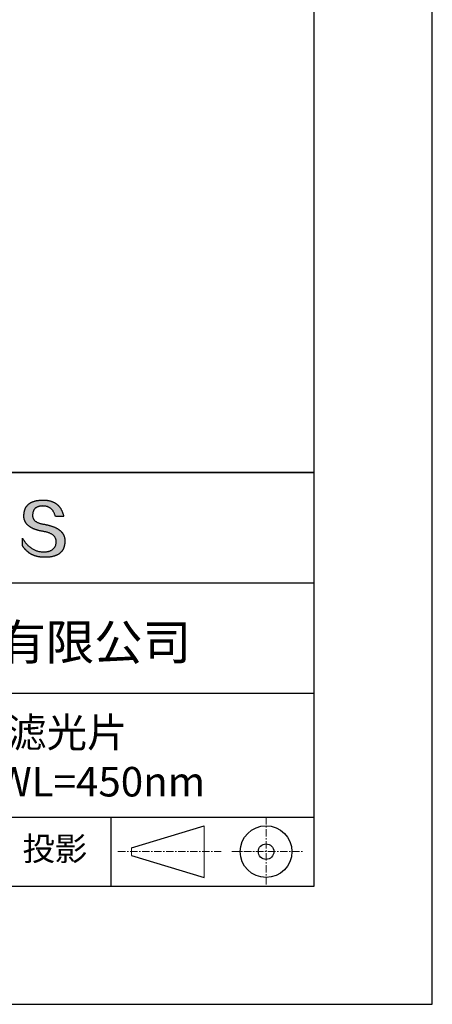
# Model space of a CAD drawing. Units: millimetres. Extents: x 0 to 297, y -2 to 208.
# Drawn here: x 262 to 297, y -2 to 82 of the extents above; entities that cross this region are included whole.
import ezdxf

# ---------------------------------------------------------------- set-up
doc = ezdxf.new("R2010")
doc.units = ezdxf.units.MM
doc.linetypes.add('CENTER', pattern=[10.16, 6.35, -1.27, 1.27, -1.27])
for name, color, linetype in [('1轮廓实线层', 7, 'Continuous'), ('6文字层', 3, 'Continuous'), ('细实线层', 7, 'Continuous')]:
    doc.layers.add(name, color=color, linetype=linetype)
doc.layers.add('3中心线层', color=1, linetype='CENTER', lineweight=9)
doc.layers.add('粗实线层', color=7, linetype='Continuous', lineweight=25)

# ---------------------------------------------------------------- blocks, each defined once
blk = doc.blocks.new('*X6')
at = {"layer": '粗实线层'}
for p, q in [((138.5, -95), (138.5, 95)), ((-138.5, -95), (138.5, -95))]:
    blk.add_line(p, q, dxfattribs=at)
at = {"layer": '细实线层'}
for p, q in [((148.5, -105), (148.5, 105)), ((-148.5, -105), (148.5, -105))]:
    blk.add_line(p, q, dxfattribs=at)

msp = doc.modelspace()

# ---------------------------------------------------------------- hatches: boundary and pattern name
msp.add_hatch(color=256).paths.add_polyline_path([(265.472, 37.804), (265.461, 37.834), (265.449, 37.864), (265.436, 37.893), (265.423, 37.922), (265.408, 37.95), (265.393, 37.978), (265.376, 38.005), (265.359, 38.033), (265.341, 38.059), (265.323, 38.086), (265.303, 38.112), (265.282, 38.137), (265.261, 38.162), (265.239, 38.187), (265.215, 38.211), (265.191, 38.235), (265.166, 38.259), (265.141, 38.282), (265.114, 38.305), (265.087, 38.327), (265.058, 38.349), (265.029, 38.37), (264.999, 38.392), (264.968, 38.412), (264.936, 38.433), (264.904, 38.452), (264.87, 38.472), (264.836, 38.491), (264.8, 38.51), (264.764, 38.528), (264.727, 38.546), (264.689, 38.563), (264.651, 38.58), (264.611, 38.597), (264.571, 38.613), (264.529, 38.629), (264.487, 38.644), (264.444, 38.659), (264.4, 38.674), (264.355, 38.688), (264.31, 38.702), (264.263, 38.716), (264.216, 38.729), (264.168, 38.741), (264.119, 38.753), (264.069, 38.765), (264.018, 38.776), (263.966, 38.787), (263.914, 38.798), (263.86, 38.808), (263.806, 38.818), (263.742, 38.828), (263.68, 38.839), (263.621, 38.851), (263.563, 38.864), (263.508, 38.877), (263.454, 38.892), (263.403, 38.908), (263.354, 38.924), (263.307, 38.942), (263.262, 38.96), (263.219, 38.98), (263.179, 39), (263.14, 39.021), (263.103, 39.043), (263.069, 39.067), (263.037, 39.091), (263.007, 39.116), (262.979, 39.142), (262.953, 39.169), (262.929, 39.196), (262.907, 39.225), (262.888, 39.255), (262.87, 39.286), (262.855, 39.317), (262.842, 39.35), (262.83, 39.383), (262.821, 39.418), (262.814, 39.453), (262.81, 39.489), (262.807, 39.527), (262.806, 39.565), (262.808, 39.604), (262.81, 39.651), (262.814, 39.696), (262.819, 39.74), (262.826, 39.783), (262.834, 39.824), (262.845, 39.864), (262.857, 39.902), (262.87, 39.938), (262.885, 39.973), (262.902, 40.007), (262.92, 40.039), (262.94, 40.069), (262.962, 40.099), (262.985, 40.126), (263.01, 40.152), (263.037, 40.177), (263.065, 40.2), (263.095, 40.222), (263.126, 40.242), (263.159, 40.26), (263.194, 40.278), (263.23, 40.293), (263.268, 40.307), (263.308, 40.32), (263.349, 40.331), (263.392, 40.341), (263.437, 40.349), (263.483, 40.356), (263.531, 40.361), (263.58, 40.365), (263.631, 40.367), (263.684, 40.368), (263.734, 40.367), (263.783, 40.364), (263.831, 40.36), (263.878, 40.354), (263.924, 40.346), (263.969, 40.336), (264.013, 40.325), (264.055, 40.312), (264.097, 40.297), (264.137, 40.281), (264.176, 40.262), (264.214, 40.242), (264.251, 40.22), (264.287, 40.197), (264.322, 40.171), (264.356, 40.144), (264.388, 40.115), (264.42, 40.085), (264.45, 40.052), (264.479, 40.018), (264.507, 39.982), (264.534, 39.945), (264.56, 39.906), (264.585, 39.864), (264.608, 39.822), (264.631, 39.777), (264.652, 39.731), (264.673, 39.683), (264.692, 39.633), (264.71, 39.581), (264.727, 39.528), (264.743, 39.473), (265.435, 39.473), (265.426, 39.516), (265.416, 39.559), (265.406, 39.601), (265.395, 39.642), (265.383, 39.683), (265.371, 39.723), (265.358, 39.762), (265.345, 39.8), (265.331, 39.838), (265.317, 39.875), (265.302, 39.912), (265.286, 39.948), (265.27, 39.983), (265.254, 40.017), (265.236, 40.051), (265.219, 40.084), (265.2, 40.116), (265.181, 40.148), (265.162, 40.179), (265.141, 40.21), (265.121, 40.239), (265.099, 40.268), (265.077, 40.297), (265.055, 40.324), (265.032, 40.351), (265.008, 40.377), (264.984, 40.403), (264.959, 40.428), (264.934, 40.452), (264.908, 40.476), (264.882, 40.499), (264.855, 40.521), (264.827, 40.542), (264.799, 40.563), (264.77, 40.583), (264.74, 40.603), (264.711, 40.621), (264.68, 40.639), (264.649, 40.657), (264.617, 40.674), (264.585, 40.69), (264.552, 40.705), (264.519, 40.72), (264.485, 40.734), (264.45, 40.747), (264.415, 40.76), (264.379, 40.771), (264.343, 40.783), (264.306, 40.793), (264.269, 40.803), (264.231, 40.812), (264.192, 40.821), (264.153, 40.829), (264.113, 40.836), (264.073, 40.842), (264.032, 40.848), (263.99, 40.853), (263.948, 40.858), (263.905, 40.862), (263.862, 40.865), (263.818, 40.867), (263.774, 40.869), (263.729, 40.87), (263.684, 40.87), (263.635, 40.869), (263.587, 40.868), (263.54, 40.865), (263.493, 40.863), (263.448, 40.859), (263.403, 40.855), (263.359, 40.851), (263.315, 40.845), (263.273, 40.84), (263.231, 40.833), (263.19, 40.826), (263.149, 40.819), (263.109, 40.811), (263.07, 40.802), (263.032, 40.793), (262.995, 40.783), (262.958, 40.772), (262.922, 40.761), (262.887, 40.749), (262.852, 40.737), (262.819, 40.724), (262.786, 40.711), (262.754, 40.696), (262.722, 40.682), (262.691, 40.666), (262.661, 40.651), (262.632, 40.634), (262.604, 40.617), (262.576, 40.599), (262.549, 40.581), (262.523, 40.562), (262.497, 40.543), (262.472, 40.522), (262.448, 40.502), (262.425, 40.481), (262.403, 40.459), (262.381, 40.436), (262.36, 40.413), (262.339, 40.389), (262.32, 40.365), (262.301, 40.34), (262.283, 40.315), (262.266, 40.289), (262.249, 40.262), (262.233, 40.235), (262.218, 40.207), (262.204, 40.179), (262.19, 40.15), (262.178, 40.12), (262.166, 40.09), (262.154, 40.059), (262.144, 40.028), (262.134, 39.995), (262.125, 39.963), (262.116, 39.93), (262.109, 39.896), (262.102, 39.861), (262.096, 39.826), (262.09, 39.791), (262.086, 39.755), (262.082, 39.718), (262.079, 39.68), (262.076, 39.642), (262.075, 39.604), (262.073, 39.569), (262.071, 39.535), (262.071, 39.501), (262.072, 39.468), (262.073, 39.435), (262.075, 39.402), (262.079, 39.37), (262.083, 39.338), (262.088, 39.307), (262.094, 39.276), (262.101, 39.246), (262.108, 39.215), (262.117, 39.186), (262.127, 39.156), (262.137, 39.128), (262.148, 39.099), (262.161, 39.071), (262.174, 39.043), (262.188, 39.016), (262.203, 38.989), (262.218, 38.962), (262.235, 38.936), (262.253, 38.911), (262.271, 38.885), (262.291, 38.861), (262.311, 38.836), (262.332, 38.812), (262.354, 38.788), (262.377, 38.765), (262.401, 38.742), (262.426, 38.72), (262.451, 38.698), (262.478, 38.676), (262.505, 38.655), (262.534, 38.634), (262.563, 38.614), (262.593, 38.594), (262.624, 38.574), (262.656, 38.555), (262.689, 38.536), (262.722, 38.518), (262.757, 38.5), (262.792, 38.482), (262.829, 38.465), (262.866, 38.448), (262.904, 38.432), (262.943, 38.416), (262.983, 38.4), (263.024, 38.385), (263.066, 38.37), (263.109, 38.356), (263.152, 38.342), (263.197, 38.329), (263.242, 38.316), (263.288, 38.303), (263.335, 38.291), (263.383, 38.279), (263.432, 38.267), (263.482, 38.256), (263.533, 38.245), (263.584, 38.235), (263.637, 38.225), (263.69, 38.216), (263.745, 38.207), (263.81, 38.195), (263.873, 38.183), (263.934, 38.169), (263.993, 38.155), (264.05, 38.139), (264.104, 38.123), (264.157, 38.105), (264.208, 38.087), (264.256, 38.067), (264.303, 38.046), (264.347, 38.025), (264.39, 38.002), (264.43, 37.978), (264.468, 37.953), (264.505, 37.928), (264.539, 37.901), (264.571, 37.873), (264.601, 37.844), (264.629, 37.814), (264.655, 37.784), (264.678, 37.752), (264.7, 37.719), (264.72, 37.685), (264.737, 37.65), (264.753, 37.614), (264.766, 37.577), (264.778, 37.539), (264.787, 37.5), (264.794, 37.46), (264.8, 37.419), (264.803, 37.377), (264.804, 37.333), (264.801, 37.282), (264.797, 37.233), (264.791, 37.185), (264.782, 37.139), (264.772, 37.094), (264.759, 37.051), (264.745, 37.009), (264.729, 36.969), (264.71, 36.931), (264.689, 36.894), (264.667, 36.858), (264.642, 36.825), (264.616, 36.793), (264.587, 36.762), (264.556, 36.733), (264.524, 36.706), (264.489, 36.68), (264.452, 36.656), (264.413, 36.633), (264.372, 36.612), (264.33, 36.592), (264.285, 36.574), (264.238, 36.558), (264.189, 36.543), (264.138, 36.53), (264.085, 36.519), (264.03, 36.508), (263.973, 36.5), (263.914, 36.493), (263.853, 36.488), (263.789, 36.484), (263.724, 36.482), (263.656, 36.484), (263.588, 36.489), (263.522, 36.496), (263.456, 36.505), (263.391, 36.516), (263.327, 36.529), (263.264, 36.545), (263.201, 36.562), (263.139, 36.582), (263.079, 36.604), (263.019, 36.628), (262.96, 36.655), (262.901, 36.683), (262.844, 36.714), (262.787, 36.747), (262.731, 36.782), (262.676, 36.819), (262.622, 36.859), (262.569, 36.9), (262.517, 36.944), (262.465, 36.99), (262.414, 37.038), (262.364, 37.089), (262.315, 37.141), (262.267, 37.196), (262.22, 37.252), (262.173, 37.311), (262.127, 37.373), (262.082, 37.436), (262.038, 37.502), (261.995, 37.569), (261.952, 37.639), (261.952, 37.006), (261.972, 36.976), (261.991, 36.946), (262.011, 36.916), (262.031, 36.887), (262.052, 36.858), (262.073, 36.83), (262.094, 36.803), (262.115, 36.776), (262.137, 36.749), (262.159, 36.723), (262.182, 36.697), (262.204, 36.672), (262.228, 36.647), (262.251, 36.623), (262.275, 36.599), (262.299, 36.576), (262.323, 36.553), (262.348, 36.531), (262.373, 36.509), (262.398, 36.488), (262.424, 36.467), (262.449, 36.447), (262.476, 36.427), (262.502, 36.407), (262.529, 36.388), (262.556, 36.37), (262.584, 36.352), (262.612, 36.334), (262.64, 36.317), (262.668, 36.301), (262.697, 36.285), (262.726, 36.269), (262.756, 36.254), (262.785, 36.239), (262.816, 36.225), (262.846, 36.212), (262.877, 36.198), (262.908, 36.186), (262.939, 36.173), (262.971, 36.162), (263.003, 36.15), (263.035, 36.14), (263.068, 36.129), (263.1, 36.12), (263.134, 36.11), (263.167, 36.101), (263.201, 36.093), (263.235, 36.085), (263.27, 36.078), (263.305, 36.071), (263.34, 36.064), (263.375, 36.058), (263.411, 36.053), (263.447, 36.048), (263.484, 36.043), (263.521, 36.039), (263.558, 36.035), (263.595, 36.032), (263.633, 36.03), (263.671, 36.027), (263.709, 36.026), (263.748, 36.025), (263.787, 36.024), (263.826, 36.024), (263.879, 36.024), (263.93, 36.025), (263.981, 36.027), (264.031, 36.029), (264.08, 36.032), (264.128, 36.035), (264.176, 36.04), (264.223, 36.045), (264.268, 36.05), (264.314, 36.057), (264.358, 36.064), (264.401, 36.071), (264.444, 36.079), (264.486, 36.088), (264.527, 36.098), (264.567, 36.108), (264.606, 36.119), (264.645, 36.131), (264.683, 36.143), (264.719, 36.156), (264.756, 36.169), (264.791, 36.184), (264.825, 36.198), (264.859, 36.214), (264.892, 36.23), (264.924, 36.247), (264.955, 36.265), (264.985, 36.283), (265.015, 36.302), (265.044, 36.321), (265.072, 36.341), (265.099, 36.362), (265.125, 36.383), (265.151, 36.406), (265.175, 36.428), (265.199, 36.452), (265.222, 36.476), (265.245, 36.501), (265.266, 36.526), (265.287, 36.552), (265.306, 36.579), (265.325, 36.607), (265.344, 36.635), (265.361, 36.663), (265.378, 36.693), (265.393, 36.723), (265.408, 36.754), (265.422, 36.785), (265.436, 36.817), (265.448, 36.85), (265.46, 36.883), (265.47, 36.917), (265.48, 36.952), (265.49, 36.987), (265.498, 37.023), (265.506, 37.06), (265.512, 37.097), (265.518, 37.135), (265.523, 37.174), (265.528, 37.213), (265.531, 37.253), (265.534, 37.294), (265.536, 37.335), (265.537, 37.377), (265.537, 37.412), (265.536, 37.447), (265.535, 37.482), (265.532, 37.516), (265.529, 37.549), (265.525, 37.583), (265.52, 37.615), (265.514, 37.648), (265.507, 37.68), (265.5, 37.712), (265.491, 37.743), (265.482, 37.774), (265.48, 37.78)])

# ---------------------------------------------------------------- linework, layer by layer
for points in [[(262.075, 39.604), (262.076, 39.642), (262.079, 39.68), (262.082, 39.718), (262.086, 39.755), (262.09, 39.791), (262.096, 39.826), (262.102, 39.861), (262.109, 39.896), (262.116, 39.93), (262.125, 39.963), (262.134, 39.995), (262.144, 40.028), (262.154, 40.059), (262.166, 40.09), (262.178, 40.12), (262.19, 40.15), (262.204, 40.179), (262.218, 40.207), (262.233, 40.235), (262.249, 40.262), (262.266, 40.289), (262.283, 40.315), (262.301, 40.34), (262.32, 40.365), (262.339, 40.389), (262.36, 40.413), (262.381, 40.436), (262.403, 40.459), (262.425, 40.481), (262.448, 40.502), (262.472, 40.522), (262.497, 40.543), (262.523, 40.562), (262.549, 40.581), (262.576, 40.599), (262.604, 40.617), (262.632, 40.634), (262.661, 40.651), (262.691, 40.666), (262.722, 40.682), (262.754, 40.696), (262.786, 40.711), (262.819, 40.724), (262.852, 40.737), (262.887, 40.749), (262.922, 40.761), (262.958, 40.772), (262.995, 40.783), (263.032, 40.793), (263.07, 40.802), (263.109, 40.811), (263.149, 40.819), (263.19, 40.826), (263.231, 40.833), (263.273, 40.84), (263.315, 40.845), (263.359, 40.851), (263.403, 40.855), (263.448, 40.859), (263.493, 40.863), (263.54, 40.865), (263.587, 40.868), (263.635, 40.869), (263.684, 40.87)], [(263.684, 40.87), (263.729, 40.87), (263.774, 40.869), (263.818, 40.867), (263.862, 40.865), (263.905, 40.862), (263.948, 40.858), (263.99, 40.853), (264.032, 40.848), (264.073, 40.842), (264.113, 40.836), (264.153, 40.829), (264.192, 40.821), (264.231, 40.812), (264.269, 40.803), (264.306, 40.793), (264.343, 40.783), (264.379, 40.771), (264.415, 40.76), (264.45, 40.747), (264.485, 40.734), (264.519, 40.72), (264.552, 40.705), (264.585, 40.69), (264.617, 40.674), (264.649, 40.657), (264.68, 40.639), (264.711, 40.621), (264.74, 40.603), (264.77, 40.583), (264.799, 40.563), (264.827, 40.542), (264.855, 40.521), (264.882, 40.499), (264.908, 40.476), (264.934, 40.452), (264.959, 40.428), (264.984, 40.403), (265.008, 40.377), (265.032, 40.351), (265.055, 40.324), (265.077, 40.297), (265.099, 40.268), (265.121, 40.239), (265.141, 40.21), (265.162, 40.179), (265.181, 40.148), (265.2, 40.116), (265.219, 40.084), (265.236, 40.051), (265.254, 40.017), (265.27, 39.983), (265.286, 39.948), (265.302, 39.912), (265.317, 39.875), (265.331, 39.838), (265.345, 39.8), (265.358, 39.762), (265.371, 39.723), (265.383, 39.683), (265.395, 39.642), (265.406, 39.601), (265.416, 39.559), (265.426, 39.516), (265.435, 39.473)], [(264.743, 39.473), (264.727, 39.528), (264.71, 39.581), (264.692, 39.633), (264.673, 39.683), (264.652, 39.731), (264.631, 39.777), (264.608, 39.822), (264.585, 39.864), (264.56, 39.906), (264.534, 39.945), (264.507, 39.982), (264.479, 40.018), (264.45, 40.052), (264.42, 40.085), (264.388, 40.115), (264.356, 40.144), (264.322, 40.171), (264.287, 40.197), (264.251, 40.22), (264.214, 40.242), (264.176, 40.262), (264.137, 40.281), (264.097, 40.297), (264.055, 40.312), (264.013, 40.325), (263.969, 40.336), (263.924, 40.346), (263.878, 40.354), (263.831, 40.36), (263.783, 40.364), (263.734, 40.367), (263.684, 40.368), (263.631, 40.367), (263.58, 40.365), (263.531, 40.361), (263.483, 40.356), (263.437, 40.349), (263.392, 40.341), (263.349, 40.331), (263.308, 40.32), (263.268, 40.307), (263.23, 40.293), (263.194, 40.278), (263.159, 40.26), (263.126, 40.242), (263.095, 40.222), (263.065, 40.2), (263.037, 40.177), (263.01, 40.152), (262.985, 40.126), (262.962, 40.099), (262.94, 40.069), (262.92, 40.039), (262.902, 40.007), (262.885, 39.973), (262.87, 39.938), (262.857, 39.902), (262.845, 39.864), (262.834, 39.824), (262.826, 39.783), (262.819, 39.74), (262.814, 39.696), (262.81, 39.651), (262.808, 39.604)], [(263.745, 38.207), (263.69, 38.216), (263.637, 38.225), (263.584, 38.235), (263.533, 38.245), (263.482, 38.256), (263.432, 38.267), (263.383, 38.279), (263.335, 38.291), (263.288, 38.303), (263.242, 38.316), (263.197, 38.329), (263.152, 38.342), (263.109, 38.356), (263.066, 38.37), (263.024, 38.385), (262.983, 38.4), (262.943, 38.416), (262.904, 38.432), (262.866, 38.448), (262.829, 38.465), (262.792, 38.482), (262.757, 38.5), (262.722, 38.518), (262.689, 38.536), (262.656, 38.555), (262.624, 38.574), (262.593, 38.594), (262.563, 38.614), (262.534, 38.634), (262.505, 38.655), (262.478, 38.676), (262.451, 38.698), (262.426, 38.72), (262.401, 38.742), (262.377, 38.765), (262.354, 38.788), (262.332, 38.812), (262.311, 38.836), (262.291, 38.861), (262.271, 38.885), (262.253, 38.911), (262.235, 38.936), (262.218, 38.962), (262.203, 38.989), (262.188, 39.016), (262.174, 39.043), (262.161, 39.071), (262.148, 39.099), (262.137, 39.128), (262.127, 39.156), (262.117, 39.186), (262.108, 39.215), (262.101, 39.246), (262.094, 39.276), (262.088, 39.307), (262.083, 39.338), (262.079, 39.37), (262.075, 39.402), (262.073, 39.435), (262.072, 39.468), (262.071, 39.501), (262.071, 39.535), (262.073, 39.569), (262.075, 39.604)], [(262.808, 39.604), (262.806, 39.565), (262.807, 39.527), (262.81, 39.489), (262.814, 39.453), (262.821, 39.418), (262.83, 39.383), (262.842, 39.35), (262.855, 39.317), (262.87, 39.286), (262.888, 39.255), (262.907, 39.225), (262.929, 39.196), (262.953, 39.169), (262.979, 39.142), (263.007, 39.116), (263.037, 39.091), (263.069, 39.067), (263.103, 39.043), (263.14, 39.021), (263.179, 39), (263.219, 38.98), (263.262, 38.96), (263.307, 38.942), (263.354, 38.924), (263.403, 38.908), (263.454, 38.892), (263.508, 38.877), (263.563, 38.864), (263.621, 38.851), (263.68, 38.839), (263.742, 38.828), (263.806, 38.818)], [(265.435, 39.473), (265.434, 39.473), (265.433, 39.473), (265.431, 39.473), (265.427, 39.473), (265.423, 39.473), (265.418, 39.473), (265.412, 39.473), (265.405, 39.473), (265.398, 39.473), (265.39, 39.473), (265.381, 39.473), (265.371, 39.473), (265.361, 39.473), (265.35, 39.473), (265.339, 39.473), (265.327, 39.473), (265.314, 39.473), (265.302, 39.473), (265.274, 39.473), (265.246, 39.473), (265.216, 39.473), (265.185, 39.473), (265.153, 39.473), (265.089, 39.473), (265.024, 39.473), (264.993, 39.473), (264.962, 39.473), (264.932, 39.473), (264.903, 39.473), (264.876, 39.473), (264.863, 39.473), (264.851, 39.473), (264.839, 39.473), (264.828, 39.473), (264.817, 39.473), (264.807, 39.473), (264.797, 39.473), (264.788, 39.473), (264.78, 39.473), (264.772, 39.473), (264.766, 39.473), (264.76, 39.473), (264.755, 39.473), (264.75, 39.473), (264.747, 39.473), (264.745, 39.473), (264.743, 39.473), (264.743, 39.473)], [(263.806, 38.818), (263.86, 38.808), (263.914, 38.798), (263.966, 38.787), (264.018, 38.776), (264.069, 38.765), (264.119, 38.753), (264.168, 38.741), (264.216, 38.729), (264.263, 38.716), (264.31, 38.702), (264.355, 38.688), (264.4, 38.674), (264.444, 38.659), (264.487, 38.644), (264.529, 38.629), (264.571, 38.613), (264.611, 38.597), (264.651, 38.58), (264.689, 38.563), (264.727, 38.546), (264.764, 38.528), (264.8, 38.51), (264.836, 38.491), (264.87, 38.472), (264.904, 38.452), (264.936, 38.433), (264.968, 38.412), (264.999, 38.392), (265.029, 38.37), (265.058, 38.349), (265.087, 38.327), (265.114, 38.305), (265.141, 38.282), (265.166, 38.259), (265.191, 38.235), (265.215, 38.211), (265.239, 38.187), (265.261, 38.162), (265.282, 38.137), (265.303, 38.112), (265.323, 38.086), (265.341, 38.059), (265.359, 38.033), (265.376, 38.005), (265.393, 37.978), (265.408, 37.95), (265.423, 37.922), (265.436, 37.893), (265.449, 37.864), (265.461, 37.834), (265.472, 37.804), (265.482, 37.774), (265.491, 37.743), (265.5, 37.712), (265.507, 37.68), (265.514, 37.648), (265.52, 37.615), (265.525, 37.583), (265.529, 37.549), (265.532, 37.516), (265.535, 37.482), (265.536, 37.447), (265.537, 37.412), (265.537, 37.377)], [(261.952, 37.639), (261.995, 37.569), (262.038, 37.502), (262.082, 37.436), (262.127, 37.373), (262.173, 37.311), (262.22, 37.252), (262.267, 37.196), (262.315, 37.141), (262.364, 37.089), (262.414, 37.038), (262.465, 36.99), (262.517, 36.944), (262.569, 36.9), (262.622, 36.859), (262.676, 36.819), (262.731, 36.782), (262.787, 36.747), (262.844, 36.714), (262.901, 36.683), (262.96, 36.655), (263.019, 36.628), (263.079, 36.604), (263.139, 36.582), (263.201, 36.562), (263.264, 36.545), (263.327, 36.529), (263.391, 36.516), (263.456, 36.505), (263.522, 36.496), (263.588, 36.489), (263.656, 36.484), (263.724, 36.482)], [(261.952, 37.006), (261.952, 37.006), (261.952, 37.008), (261.952, 37.01), (261.952, 37.013), (261.952, 37.017), (261.952, 37.022), (261.952, 37.027), (261.952, 37.033), (261.952, 37.04), (261.952, 37.048), (261.952, 37.056), (261.952, 37.064), (261.952, 37.074), (261.952, 37.084), (261.952, 37.094), (261.952, 37.105), (261.952, 37.128), (261.952, 37.153), (261.952, 37.179), (261.952, 37.206), (261.952, 37.235), (261.952, 37.263), (261.952, 37.323), (261.952, 37.382), (261.952, 37.411), (261.952, 37.439), (261.952, 37.466), (261.952, 37.492), (261.952, 37.517), (261.952, 37.54), (261.952, 37.551), (261.952, 37.561), (261.952, 37.571), (261.952, 37.581), (261.952, 37.589), (261.952, 37.598), (261.952, 37.605), (261.952, 37.612), (261.952, 37.618), (261.952, 37.623), (261.952, 37.628), (261.952, 37.632), (261.952, 37.635), (261.952, 37.637), (261.952, 37.639), (261.952, 37.639)], [(264.804, 37.333), (264.803, 37.377), (264.8, 37.419), (264.794, 37.46), (264.787, 37.5), (264.778, 37.539), (264.766, 37.577), (264.753, 37.614), (264.737, 37.65), (264.72, 37.685), (264.7, 37.719), (264.678, 37.752), (264.655, 37.784), (264.629, 37.814), (264.601, 37.844), (264.571, 37.873), (264.539, 37.901), (264.505, 37.928), (264.468, 37.953), (264.43, 37.978), (264.39, 38.002), (264.347, 38.025), (264.303, 38.046), (264.256, 38.067), (264.208, 38.087), (264.157, 38.105), (264.104, 38.123), (264.05, 38.139), (263.993, 38.155), (263.934, 38.169), (263.873, 38.183), (263.81, 38.195), (263.745, 38.207)], [(265.537, 37.377), (265.536, 37.335), (265.534, 37.294), (265.531, 37.253), (265.528, 37.213), (265.523, 37.174), (265.518, 37.135), (265.512, 37.097), (265.506, 37.06), (265.498, 37.023), (265.49, 36.987), (265.48, 36.952), (265.47, 36.917), (265.46, 36.883), (265.448, 36.85), (265.436, 36.817), (265.422, 36.785), (265.408, 36.754), (265.393, 36.723), (265.378, 36.693), (265.361, 36.663), (265.344, 36.635), (265.325, 36.607), (265.306, 36.579), (265.287, 36.552), (265.266, 36.526), (265.245, 36.501), (265.222, 36.476), (265.199, 36.452), (265.175, 36.428), (265.151, 36.406), (265.125, 36.383), (265.099, 36.362), (265.072, 36.341), (265.044, 36.321), (265.015, 36.302), (264.985, 36.283), (264.955, 36.265), (264.924, 36.247), (264.892, 36.23), (264.859, 36.214), (264.825, 36.198), (264.791, 36.184), (264.756, 36.169), (264.719, 36.156), (264.683, 36.143), (264.645, 36.131), (264.606, 36.119), (264.567, 36.108), (264.527, 36.098), (264.486, 36.088), (264.444, 36.079), (264.401, 36.071), (264.358, 36.064), (264.314, 36.057), (264.268, 36.05), (264.223, 36.045), (264.176, 36.04), (264.128, 36.035), (264.08, 36.032), (264.031, 36.029), (263.981, 36.027), (263.93, 36.025), (263.879, 36.024), (263.826, 36.024), (263.787, 36.024), (263.748, 36.025), (263.709, 36.026), (263.671, 36.027), (263.633, 36.03), (263.595, 36.032), (263.558, 36.035), (263.521, 36.039), (263.484, 36.043), (263.447, 36.048), (263.411, 36.053), (263.375, 36.058), (263.34, 36.064), (263.305, 36.071), (263.27, 36.078), (263.235, 36.085), (263.201, 36.093), (263.167, 36.101), (263.134, 36.11), (263.1, 36.12), (263.068, 36.129), (263.035, 36.14), (263.003, 36.15), (262.971, 36.162), (262.939, 36.173), (262.908, 36.186), (262.877, 36.198), (262.846, 36.212), (262.816, 36.225), (262.785, 36.239), (262.756, 36.254), (262.726, 36.269), (262.697, 36.285), (262.668, 36.301), (262.64, 36.317), (262.612, 36.334), (262.584, 36.352), (262.556, 36.37), (262.529, 36.388), (262.502, 36.407), (262.476, 36.427), (262.449, 36.447), (262.424, 36.467), (262.398, 36.488), (262.373, 36.509), (262.348, 36.531), (262.323, 36.553), (262.299, 36.576), (262.275, 36.599), (262.251, 36.623), (262.228, 36.647), (262.204, 36.672), (262.182, 36.697), (262.159, 36.723), (262.137, 36.749), (262.115, 36.776), (262.094, 36.803), (262.073, 36.83), (262.052, 36.858), (262.031, 36.887), (262.011, 36.916), (261.991, 36.946), (261.972, 36.976), (261.952, 37.006)], [(263.724, 36.482), (263.789, 36.484), (263.853, 36.488), (263.914, 36.493), (263.973, 36.5), (264.03, 36.508), (264.085, 36.519), (264.138, 36.53), (264.189, 36.543), (264.238, 36.558), (264.285, 36.574), (264.33, 36.592), (264.372, 36.612), (264.413, 36.633), (264.452, 36.656), (264.489, 36.68), (264.524, 36.706), (264.556, 36.733), (264.587, 36.762), (264.616, 36.793), (264.642, 36.825), (264.667, 36.858), (264.689, 36.894), (264.71, 36.931), (264.729, 36.969), (264.745, 37.009), (264.759, 37.051), (264.772, 37.094), (264.782, 37.139), (264.791, 37.185), (264.797, 37.233), (264.801, 37.282), (264.804, 37.333)]]:
    msp.add_lwpolyline(points)
at = {"layer": '1轮廓实线层'}
msp.add_line((146.597, 8.194), (286.597, 8.194), dxfattribs=at)
at = {"layer": '3中心线层', "color": 7, "ltscale": 0.1}
for p, q in [((282.547, 14.035), (282.547, 8.194)), ((270.027, 11.115), (278.751, 11.115)), ((279.66, 11.115), (285.632, 11.115))]:
    msp.add_line(p, q, dxfattribs=at)
at = {"layer": '3中心线层', "color": 7}
for p, q in [((277.302, 8.927), (277.302, 13.302)), ((271.177, 10.786), (271.177, 11.443))]:
    msp.add_line(p, q, dxfattribs=at)
at = {"layer": '粗实线层'}
for p, q in [((211.597, 43.194), (286.597, 43.194)), ((286.597, 43.194), (211.597, 43.194)), ((211.597, 33.861), (286.597, 33.861)), ((211.597, 24.527), (286.597, 24.527)), ((211.597, 14.035), (286.597, 14.035))]:
    msp.add_line(p, q, dxfattribs=at)
at = {"layer": '细实线层'}
for p, q in [((269.414, 14.035), (269.414, 8.194)), ((271.177, 11.443), (277.302, 13.302)), ((271.177, 10.786), (277.302, 8.927))]:
    msp.add_line(p, q, dxfattribs=at)
for radius in [2.187, 0.656]:
    msp.add_circle((282.547, 11.115), radius, dxfattribs=at)

# ---------------------------------------------------------------- block references
at = {"layer": '粗实线层'}
msp.add_blockref('*X6', (148.097, 103.194), dxfattribs=at)

# ---------------------------------------------------------------- texts
at = {"layer": '6文字层', "attachment_point": 5}
for s, insert, char_height, width in [('{\\fMicrosoft YaHei|b0|i0|c134|p34;联合光科技（北京）有限公司}', (249.601, 28.842), 3, 54.93812), ('{\\fMicrosoft YaHei|b0|i0|c134|p34;二向色分光滤光片^JD=25.00mm  CWL=450nm}', (257.176, 19.117), 2.5, 58.87635), ('{\\fSimSun|b0|i0|c134|p2;\\H0.91429x;投影} ', (264.686, 11.359), 2.1875, 17.84856)]:
    msp.add_mtext(s, dxfattribs=dict(at, insert=insert, char_height=char_height, width=width))

doc.saveas('drawing.dxf')
